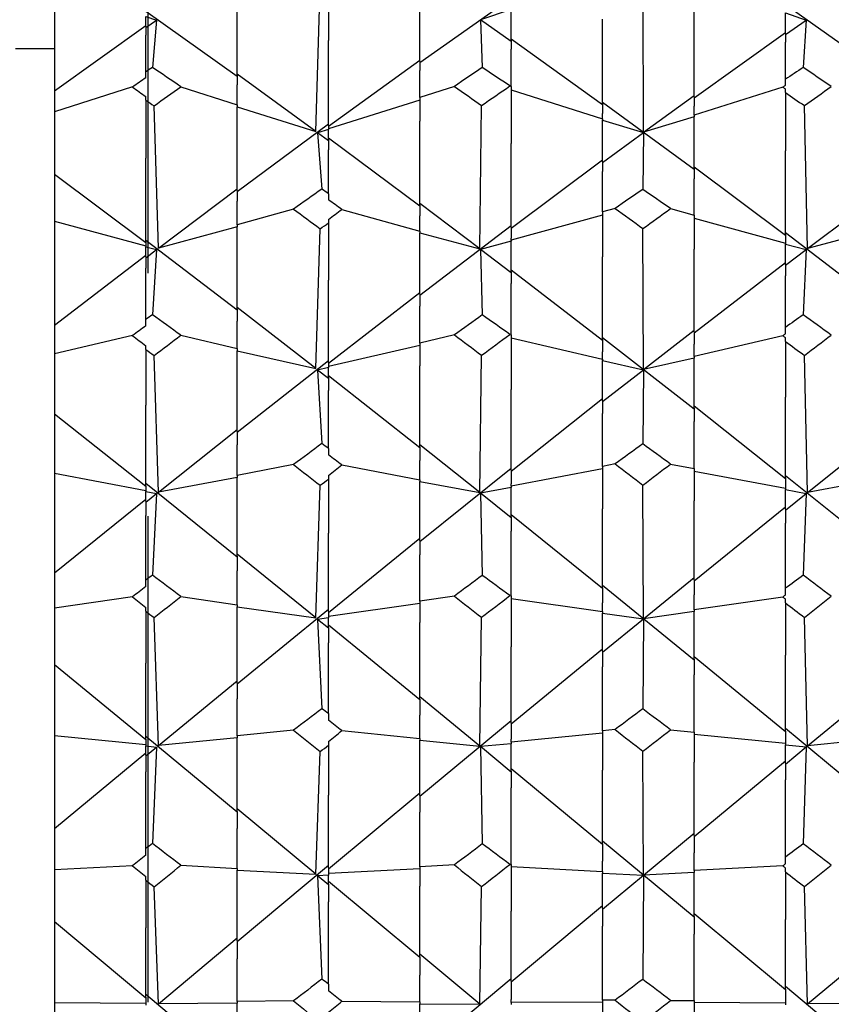
# Model space of a CAD drawing. Extents: x 541 to 3902, y 680 to 943.
# Drawn here: x 3579 to 3579, y 717 to 718 of the extents above; entities that cross this region are included whole.
import ezdxf

# ---------------------------------------------------------------- set-up
doc = ezdxf.new("R2010")
doc.units = 0
doc.header["$MEASUREMENT"] = 0
doc.linetypes.add('CENTER', pattern=[2, 1.25, -0.25, 0.25, -0.25])
doc.linetypes.add('HIDDEN', pattern=[0.375, 0.25, -0.125])
doc.layers.get('0').update_dxf_attribs({"linetype": 'CONTINUOUS'})
doc.layers.get('DEFPOINTS').update_dxf_attribs({"linetype": 'CONTINUOUS'})
for name, color, linetype in [('Centerlines', 5, 'CENTER'), ('RED', 1, 'CONTINUOUS'), ('SHAFT', 3, 'CONTINUOUS')]:
    doc.layers.add(name, color=color, linetype=linetype)
doc.dimstyles.get("Standard").update_dxf_attribs({"dimtxt": 2, "dimasz": 2, "dimexe": 0.7, "dimexo": 0.8, "dimgap": 0.7, "dimtad": 0, "dimtih": 1, "dimtoh": 1, "dimdec": 4, "dimzin": 0, "dimdsep": 46, "dimlunit": 5, "dimtxsty": 'Standard', "dimcen": 0.09, "dimadec": 0, "dimazin": 0, "dimtfac": 1, "dimtdec": 4, "dimtofl": 0, "dimtmove": 0, "dimatfit": 3, "dimfxl": 1, "dimfrac": 2, "dimtolj": 1, "dimtzin": 0, "dimarcsym": 0})

# ---------------------------------------------------------------- blocks, each defined once
blk = doc.blocks.new('*D73')
at = {"color": 0, "lineweight": -2, "transparency": 16777216}
for p, q in [((3591.08059, 835.3739), (3574.39671, 835.3739)), ((3575.09671, 833.3739), (3575.09671, 808.55653)), ((3575.09671, 717.48571), (3575.09671, 795.15653)), ((3577.24345, 715.48571), (3574.39671, 715.48571))]:
    blk.add_line(p, q, dxfattribs=at)
at = {"color": 0, "transparency": 16777216}
for points in [[(3574.76338, 833.3739), (3575.43004, 833.3739), (3575.09671, 835.3739)], [(3574.76338, 717.48571), (3575.43004, 717.48571), (3575.09671, 715.48571)]]:
    blk.add_solid(points, dxfattribs=at)
at = {"layer": 'DEFPOINTS', "color": 0, "transparency": 16777216}
for p in [(3575.09671, 835.3739), (3591.88059, 835.3739), (3578.04345, 715.48571)]:
    blk.add_point(p, dxfattribs=at)
at = {"color": 0, "transparency": 16777216, "insert": (3575.09671, 801.85653), "char_height": 2, "attachment_point": 5}
blk.add_mtext('\\A1;FINISHED\\POPENING\\PHEIGHT\\PA.F.F.', dxfattribs=at)
blk = doc.blocks.new('A$C45E3340E')
at = {"layer": 'RED', "color": 1, "linetype": 'HIDDEN'}
blk.add_line((0.5625, 14.19511), (0.5625, 0), dxfattribs=at)
blk = doc.blocks.new('*E15')
at = {"layer": 'Centerlines', "color": 250, "linetype": 'Continuous'}
for centre, major_axis, ratio, start_param, end_param in [((9.58934, 1.95316), (-1.96195, 0.96395), 0.13563, 0.809049, 0.815922), ((6.85124, 1.95316), (1.96185, 0.96299), 0.137389, -0.816188, -0.805525), ((9.91834, 1.95316), (-1.96206, 0.96489), 0.133871, 0.812549, 0.815122), ((9.63634, 1.95316), (-1.96098, 0.95488), 0.15145, 0.787211, 0.788296), ((9.96534, 1.95316), (-1.96109, 0.95594), 0.149693, 0.786436, 0.791788), ((9.68334, 1.95316), (1.96219, 0.25817), 0.492357, 2.3995, 2.400635), ((10.01234, 1.95316), (1.96203, 0.26361), 0.491649, 2.393771, 2.399366), ((9.96534, 1.95316), (1.96049, 0.3117), 0.484665, 2.351091, 2.354416), ((6.94524, 1.95316), (1.96029, 0.94824), 0.161987, -0.82758, -0.825007), ((6.89824, 1.95316), (1.95923, 0.93738), 0.177772, -0.803799, -0.798447), ((6.85124, 1.95316), (-1.95924, 0.34796), 0.478506, -2.380547, -2.374952), ((6.89824, 1.95316), (-1.95762, 0.39302), 0.469719, -2.337296, -2.333972), ((9.58934, 1.95316), (-1.95825, 0.9268), 0.191779, 0.833027, 0.839899), ((9.91834, 1.95316), (-1.95838, 0.92817), 0.19003, 0.836632, 0.839205), ((9.96534, 1.95316), (-1.95726, 0.91532), 0.205758, 0.809525, 0.814877), ((9.63634, 1.95316), (-1.95714, 0.91382), 0.207503, 0.810182, 0.811268), ((9.68334, 1.95316), (1.95656, 0.42203), 0.463356, 2.364576, 2.365712), ((10.01234, 1.95316), (1.95638, 0.42678), 0.462259, 2.35923, 2.364825), ((9.96534, 1.95316), (1.95487, 0.4685), 0.45193, 2.320109, 2.323433), ((6.94524, 1.95316), (1.95639, 0.90453), 0.21796, -0.849816, -0.847243), ((6.89824, 1.95316), (1.95529, 0.88959), 0.233601, -0.824832, -0.81948), ((6.85124, 1.95316), (-1.95379, 0.4996), 0.443373, -2.352435, -2.346839), ((6.89824, 1.95316), (-1.95254, 0.53786), 0.431763, -2.312941, -2.309616), ((9.58934, 1.95316), (-1.95434, 0.87529), 0.247449, 0.852884, 0.859757), ((9.91834, 1.95316), (-1.95446, 0.87713), 0.245721, 0.856642, 0.859215), ((9.96534, 1.95316), (-1.95343, 0.85999), 0.261235, 0.828102, 0.833454), ((9.63634, 1.95316), (-1.95332, 0.85801), 0.262953, 0.828592, 0.829677), ((9.68334, 1.95316), (1.95182, 0.56229), 0.423678, 2.342738, 2.343873), ((10.01234, 1.95316), (1.95171, 0.56627), 0.422306, 2.33781, 2.343405), ((9.63634, 1.95316), (1.95091, 0.59733), 0.411086, 2.302787, 2.310407), ((9.96534, 1.95316), (1.95082, 0.60111), 0.409655, 2.302432, 2.305757), ((6.94524, 1.95316), (1.95268, 0.84577), 0.273238, -0.867183, -0.86461), ((6.89824, 1.95316), (1.95179, 0.8263), 0.288571, -0.840514, -0.835162), ((6.85124, 1.95316), (-1.95029, 0.62691), 0.399475, -2.337617, -2.332021), ((6.89824, 1.95316), (-1.94981, 0.65845), 0.385998, -2.301699, -2.298375), ((9.58934, 1.95316), (-1.9511, 0.80783), 0.302092, 0.866942, 0.873814), ((9.91834, 1.95316), (-1.95118, 0.8102), 0.300408, 0.870909, 0.873482), ((9.63634, 1.95316), (-1.95045, 0.78571), 0.317158, 0.84067, 0.841756), ((9.96534, 1.95316), (-1.95051, 0.78824), 0.315492, 0.840408, 0.845761), ((9.63634, 1.95316), (1.94951, 0.70711), 0.362711, 2.297188, 2.304807), ((9.68334, 1.95316), (1.94961, 0.67849), 0.376797, 2.333805, 2.33494), ((10.01234, 1.95316), (1.94959, 0.68176), 0.375248, 2.329256, 2.334851), ((9.96534, 1.95316), (1.94951, 0.71018), 0.361126, 2.297193, 2.300518), ((6.94524, 1.95316), (1.9501, 0.77013), 0.327102, -0.87785, -0.875277), ((6.89824, 1.95316), (1.94972, 0.7455), 0.341847, -0.848922, -0.843569), ((6.85124, 1.95316), (-1.94959, 0.73114), 0.349937, -2.334839, -2.329244)]:
    blk.add_ellipse(centre, major_axis=major_axis, ratio=ratio, start_param=start_param, end_param=end_param, dxfattribs=at)

msp = doc.modelspace()

# ---------------------------------------------------------------- linework, layer by layer
at = {"color": 7}
msp.add_open_spline([(3587.28446, 715.48571), (3586.61917, 716.44529), (3585.32088, 718.3179), (3585.83358, 721.61826), (3586.78178, 724.52187), (3586.01878, 727.64922), (3583.07296, 728.94848), (3580.67103, 728.9829), (3579.14867, 729.53416), (3578.74082, 729.70882)], degree=3, knots=[0, 0, 0, 0, 3.375355, 6.586962, 9.423487, 12.703968, 14.949488, 18.507511, 19.83793, 19.83793, 19.83793, 19.83793], dxfattribs=at)
at = {"layer": 'SHAFT', "color": 2, "extrusion": (1.83691e-16, 1, 3.67382e-16)}
for p, q in [((3578.75867, 717.9547), (3578.75867, 717.8997)), ((3578.89314, 717.87873), (3578.8954, 717.95302)), ((3578.89967, 717.95586), (3578.89967, 717.92543)), ((3579.06174, 717.87827), (3579.06142, 717.95313)), ((3578.85267, 717.90745), (3578.85267, 717.95083)), ((3578.94667, 717.9142), (3578.99367, 717.94741)), ((3578.94667, 717.91469), (3578.94667, 717.94704)), ((3578.99367, 717.94152), (3578.97784, 717.93608)), ((3578.99367, 717.92547), (3578.99367, 717.94152)), ((3579.18167, 717.91059), (3579.13467, 717.94388)), ((3578.85267, 717.90697), (3578.80567, 717.94035)), ((3578.80567, 717.93261), (3578.80567, 717.93793)), ((3578.80567, 717.93793), (3578.81126, 717.93602)), ((3579.04067, 717.89288), (3579.04067, 717.93653)), ((3579.08767, 717.89653), (3579.08767, 717.94021)), ((3579.13467, 717.92905), (3579.13467, 717.93972)), ((3579.13467, 717.93972), (3579.14538, 717.93605)), ((3578.75867, 717.8997), (3578.80567, 717.93326)), ((3578.80567, 717.93213), (3578.81126, 717.93602)), ((3578.80567, 717.93261), (3578.80567, 717.92827)), ((3578.81126, 717.93602), (3578.80911, 717.91167)), ((3578.99367, 717.92499), (3578.97784, 717.93608)), ((3578.97784, 717.93608), (3578.97876, 717.91158)), ((3579.13467, 717.92856), (3579.14538, 717.93605)), ((3579.14538, 717.93605), (3579.14384, 717.91161)), ((3578.80567, 717.9094), (3578.80567, 717.92827)), ((3579.04067, 717.89239), (3578.99367, 717.92613)), ((3579.08767, 717.89605), (3579.13467, 717.9297)), ((3579.13467, 717.92905), (3579.13467, 717.92466)), ((3578.73867, 717.92137), (3578.75867, 717.92137)), ((3578.89967, 717.88185), (3578.89967, 717.92543)), ((3578.99367, 717.92547), (3578.99367, 717.92103)), ((3578.99367, 717.90192), (3578.99367, 717.92103)), ((3579.13467, 717.90555), (3579.13467, 717.92466)), ((3578.89967, 717.88137), (3578.94667, 717.91537)), ((3578.94667, 717.91469), (3578.94667, 717.9101)), ((3578.80567, 717.90632), (3578.80567, 717.9094)), ((3578.89314, 717.87873), (3578.85267, 717.90815)), ((3578.85267, 717.90745), (3578.85267, 717.90277)), ((3578.94667, 717.89617), (3578.94667, 717.9101)), ((3578.79876, 717.90159), (3578.75867, 717.88881)), ((3578.82369, 717.90175), (3578.85267, 717.89245)), ((3578.85267, 717.89245), (3578.85267, 717.90277)), ((3578.96442, 717.90192), (3578.94667, 717.89617)), ((3578.99296, 717.90215), (3578.99367, 717.90192)), ((3578.99367, 717.90192), (3578.99367, 717.87259)), ((3579.13327, 717.9015), (3579.08767, 717.88702)), ((3579.13467, 717.90246), (3579.13467, 717.90555)), ((3578.75867, 717.8997), (3578.75867, 717.88881)), ((3578.80567, 717.89489), (3578.80567, 717.89662)), ((3578.94667, 717.89617), (3578.94667, 717.88406)), ((3578.99367, 717.90012), (3579.04067, 717.88525)), ((3579.06174, 717.87827), (3579.08767, 717.89725)), ((3579.08767, 717.89653), (3579.08767, 717.89171)), ((3579.13467, 717.89877), (3579.13467, 717.90049)), ((3579.13467, 717.89877), (3579.13467, 717.86875)), ((3578.80567, 717.89489), (3578.80567, 717.8649)), ((3578.8122, 717.81863), (3578.80994, 717.89193)), ((3578.85267, 717.89245), (3578.85267, 717.89131)), ((3578.85267, 717.89131), (3578.85267, 717.89131)), ((3578.85267, 717.89131), (3578.89314, 717.87873)), ((3578.85267, 717.84834), (3578.85267, 717.89131)), ((3578.94667, 717.89477), (3578.89967, 717.88006)), ((3578.97744, 717.81833), (3578.97841, 717.89203)), ((3579.08767, 717.8591), (3579.04067, 717.8936)), ((3579.04067, 717.89288), (3579.04067, 717.888)), ((3579.08767, 717.88702), (3579.08767, 717.89171)), ((3579.14605, 717.81848), (3579.14443, 717.89199)), ((3578.75867, 717.88881), (3578.75867, 717.85664)), ((3579.04067, 717.88525), (3579.04067, 717.888)), ((3579.08767, 717.88624), (3579.06174, 717.87827)), ((3579.08767, 717.88702), (3579.08767, 717.88652)), ((3579.08767, 717.88652), (3579.08767, 717.88624)), ((3579.08767, 717.85958), (3579.08767, 717.88624)), ((3578.85267, 717.84786), (3578.89967, 717.8826)), ((3578.89967, 717.88185), (3578.89967, 717.87974)), ((3578.94667, 717.8408), (3578.94667, 717.88406)), ((3579.04067, 717.88525), (3579.04067, 717.88496)), ((3579.04067, 717.88496), (3579.04067, 717.88459)), ((3579.04067, 717.86331), (3579.04067, 717.88459)), ((3579.04067, 717.88459), (3579.06161, 717.87817)), ((3578.89967, 717.87974), (3578.89407, 717.87805)), ((3578.89967, 717.87398), (3578.89407, 717.87805)), ((3578.89407, 717.87805), (3578.89623, 717.84905)), ((3578.89967, 717.87446), (3578.89967, 717.87974)), ((3579.04067, 717.86283), (3579.06161, 717.87817)), ((3579.06161, 717.87817), (3579.0613, 717.84894)), ((3578.94667, 717.84032), (3578.89967, 717.87522)), ((3578.89967, 717.87446), (3578.89967, 717.86935)), ((3578.99367, 717.82944), (3578.99367, 717.87259)), ((3578.89967, 717.8467), (3578.89967, 717.86935)), ((3579.13467, 717.82564), (3579.13467, 717.86875)), ((3578.80567, 717.82183), (3578.80567, 717.8649)), ((3578.99367, 717.82896), (3579.04067, 717.8641)), ((3579.04067, 717.86331), (3579.04067, 717.85806)), ((3579.13467, 717.82516), (3579.08767, 717.86037)), ((3578.75867, 717.85664), (3578.75867, 717.83262)), ((3578.80567, 717.82135), (3578.75867, 717.85664)), ((3579.04067, 717.83731), (3579.04067, 717.85806)), ((3579.08767, 717.85958), (3579.08767, 717.85428)), ((3579.08767, 717.83563), (3579.08767, 717.85428)), ((3578.8122, 717.81863), (3578.85267, 717.84915)), ((3578.85267, 717.84834), (3578.85267, 717.8429)), ((3578.89967, 717.8467), (3578.89967, 717.84352)), ((3579.14605, 717.81848), (3579.18167, 717.84539)), ((3578.85267, 717.8307), (3578.85267, 717.8429)), ((3578.97744, 717.81833), (3578.94667, 717.84163)), ((3578.94667, 717.8408), (3578.94667, 717.83527)), ((3578.88165, 717.83879), (3578.85267, 717.8307)), ((3578.90658, 717.83862), (3578.94667, 717.82751)), ((3578.94667, 717.82751), (3578.94667, 717.83527)), ((3579.04067, 717.83574), (3578.99367, 717.82285)), ((3579.04709, 717.83913), (3579.04067, 717.83731)), ((3579.04067, 717.83731), (3579.04067, 717.81418)), ((3579.07556, 717.83904), (3579.08767, 717.83563)), ((3579.08767, 717.83563), (3579.08767, 717.81813)), ((3578.75867, 717.83262), (3578.75867, 717.77899)), ((3578.75867, 717.83262), (3578.80567, 717.81983)), ((3578.85267, 717.8307), (3578.85267, 717.82958)), ((3578.89967, 717.83348), (3578.89967, 717.8317)), ((3578.89967, 717.8317), (3578.89967, 717.8023)), ((3578.94667, 717.79449), (3578.99367, 717.83029)), ((3579.08767, 717.83417), (3579.13467, 717.82133)), ((3578.85267, 717.82957), (3578.8122, 717.81863)), ((3578.85267, 717.82958), (3578.85267, 717.82957)), ((3578.85267, 717.78723), (3578.85267, 717.82957)), ((3578.89314, 717.75669), (3578.8954, 717.82864)), ((3578.94667, 717.82751), (3578.94667, 717.8268)), ((3578.94667, 717.8268), (3578.94667, 717.82659)), ((3578.94667, 717.82659), (3578.97744, 717.81833)), ((3578.94667, 717.79496), (3578.94667, 717.82659)), ((3578.99367, 717.82944), (3578.99367, 717.82377)), ((3579.06174, 717.75626), (3579.06142, 717.82877)), ((3579.18167, 717.79062), (3579.13467, 717.82649)), ((3579.13467, 717.82564), (3579.13467, 717.82081)), ((3579.18167, 717.82808), (3579.14605, 717.81848)), ((3578.85267, 717.78675), (3578.80567, 717.82269)), ((3578.80567, 717.82183), (3578.80567, 717.81941)), ((3578.99367, 717.82224), (3578.97784, 717.81803)), ((3578.99367, 717.82285), (3578.99367, 717.82377)), ((3578.99367, 717.82285), (3578.99367, 717.82277)), ((3578.99367, 717.82277), (3578.99367, 717.82224)), ((3578.99367, 717.80652), (3578.99367, 717.82224)), ((3579.13467, 717.81036), (3579.13467, 717.82081)), ((3579.13467, 717.82081), (3579.14538, 717.81798)), ((3578.75867, 717.77899), (3578.80567, 717.81506)), ((3578.80567, 717.81419), (3578.80567, 717.81941)), ((3578.80567, 717.81941), (3578.81126, 717.81793)), ((3578.80567, 717.81371), (3578.81126, 717.81793)), ((3578.81126, 717.81793), (3578.80911, 717.78443)), ((3578.97784, 717.81803), (3578.97876, 717.78433)), ((3578.99367, 717.80604), (3578.97784, 717.81803)), ((3579.08767, 717.77557), (3579.08767, 717.81813)), ((3579.13467, 717.80988), (3579.14538, 717.81798)), ((3579.14538, 717.81798), (3579.14384, 717.78437)), ((3578.80567, 717.81419), (3578.80567, 717.80833)), ((3579.04067, 717.77167), (3579.04067, 717.81418)), ((3579.08767, 717.7751), (3579.13467, 717.81124)), ((3579.13467, 717.81036), (3579.13467, 717.80446)), ((3578.80567, 717.78202), (3578.80567, 717.80833)), ((3579.04067, 717.7712), (3578.99367, 717.80741)), ((3578.99367, 717.80652), (3578.99367, 717.80057)), ((3579.13467, 717.77792), (3579.13467, 717.80446)), ((3578.89967, 717.75994), (3578.89967, 717.8023)), ((3578.99367, 717.77414), (3578.99367, 717.80057)), ((3578.89967, 717.75947), (3578.94667, 717.79587)), ((3578.94667, 717.79496), (3578.94667, 717.78888)), ((3578.89314, 717.75669), (3578.85267, 717.78815)), ((3578.85267, 717.78723), (3578.85267, 717.78106)), ((3578.94667, 717.76983), (3578.94667, 717.78888)), ((3578.80567, 717.77874), (3578.80567, 717.78202)), ((3578.85267, 717.76704), (3578.85267, 717.78106)), ((3578.75867, 717.77899), (3578.75867, 717.76431)), ((3578.96442, 717.77406), (3578.94667, 717.76983)), ((3578.99296, 717.77431), (3578.99367, 717.77414)), ((3578.99367, 717.77414), (3578.99367, 717.74605)), ((3579.06174, 717.75626), (3579.08767, 717.77651)), ((3579.08767, 717.77557), (3579.08767, 717.76927)), ((3579.13467, 717.77464), (3579.13467, 717.77792)), ((3578.79876, 717.77371), (3578.75867, 717.76431)), ((3578.82369, 717.77388), (3578.85267, 717.76704)), ((3578.94667, 717.76983), (3578.94667, 717.75821)), ((3578.99367, 717.77257), (3579.04067, 717.76164)), ((3579.08767, 717.73584), (3579.04067, 717.77262)), ((3579.04067, 717.77167), (3579.04067, 717.76532)), ((3579.13327, 717.77361), (3579.08767, 717.76297)), ((3579.08767, 717.76297), (3579.08767, 717.76927)), ((3579.13467, 717.77072), (3579.13467, 717.77254)), ((3579.13467, 717.77072), (3579.13467, 717.74199)), ((3578.75867, 717.76431), (3578.75867, 717.73336)), ((3578.80567, 717.7666), (3578.80567, 717.76843)), ((3578.80567, 717.7666), (3578.80567, 717.73792)), ((3578.85267, 717.76704), (3578.85267, 717.76595)), ((3578.85267, 717.76595), (3578.85267, 717.76594)), ((3578.85267, 717.76594), (3578.89314, 717.75669)), ((3578.85267, 717.72442), (3578.85267, 717.76594)), ((3578.94667, 717.76855), (3578.89967, 717.75774)), ((3579.04067, 717.76164), (3579.04067, 717.76532)), ((3578.8122, 717.6932), (3578.80994, 717.76345)), ((3578.85267, 717.72395), (3578.89967, 717.76091)), ((3578.89967, 717.75994), (3578.89967, 717.75721)), ((3578.97744, 717.69292), (3578.97841, 717.76356)), ((3579.04067, 717.76164), (3579.04067, 717.76136)), ((3579.04067, 717.76136), (3579.04067, 717.76088)), ((3579.04067, 717.74026), (3579.04067, 717.76088)), ((3579.04067, 717.76088), (3579.06161, 717.75616)), ((3579.08767, 717.76212), (3579.06174, 717.75626)), ((3579.08767, 717.76297), (3579.08767, 717.76248)), ((3579.08767, 717.76248), (3579.08767, 717.76212)), ((3579.08767, 717.73631), (3579.08767, 717.76212)), ((3579.14605, 717.69306), (3579.14443, 717.76352)), ((3578.89967, 717.75721), (3578.89407, 717.75596)), ((3578.89967, 717.75162), (3578.89407, 717.75596)), ((3578.89407, 717.75596), (3578.89623, 717.71813)), ((3578.89967, 717.75209), (3578.89967, 717.75721)), ((3578.94667, 717.71646), (3578.94667, 717.75821)), ((3579.04067, 717.7398), (3579.06161, 717.75616)), ((3579.06161, 717.75616), (3579.0613, 717.71801)), ((3578.94667, 717.716), (3578.89967, 717.75307)), ((3578.89967, 717.75209), (3578.89967, 717.74552)), ((3578.89967, 717.71566), (3578.89967, 717.74552)), ((3578.99367, 717.70449), (3578.99367, 717.74605)), ((3578.99367, 717.70403), (3579.04067, 717.74126)), ((3579.04067, 717.74026), (3579.04067, 717.73356)), ((3579.13467, 717.70049), (3579.13467, 717.74199)), ((3578.80567, 717.69648), (3578.80567, 717.73792)), ((3579.04067, 717.70644), (3579.04067, 717.73356)), ((3579.13467, 717.70003), (3579.08767, 717.73732)), ((3579.08767, 717.73631), (3579.08767, 717.72957)), ((3578.75867, 717.73336), (3578.75867, 717.70288)), ((3578.80567, 717.69603), (3578.75867, 717.73336)), ((3579.08767, 717.70526), (3579.08767, 717.72957)), ((3578.8122, 717.6932), (3578.85267, 717.72544)), ((3578.85267, 717.72442), (3578.85267, 717.71755)), ((3579.14605, 717.69306), (3579.18167, 717.72147)), ((3578.85267, 717.70179), (3578.85267, 717.71755)), ((3578.89967, 717.71566), (3578.89967, 717.71231)), ((3578.97744, 717.69292), (3578.94667, 717.7175)), ((3578.94667, 717.71646), (3578.94667, 717.70951)), ((3578.94667, 717.69953), (3578.94667, 717.70951)), ((3578.88165, 717.70734), (3578.85267, 717.70179)), ((3578.90658, 717.70716), (3578.94667, 717.69953)), ((3578.94667, 717.66786), (3578.99367, 717.70555)), ((3579.04067, 717.70508), (3578.99367, 717.69623)), ((3578.99367, 717.70449), (3578.99367, 717.69741)), ((3579.04709, 717.70769), (3579.04067, 717.70644)), ((3579.04067, 717.70644), (3579.04067, 717.68453)), ((3579.07556, 717.70761), (3579.08767, 717.70526)), ((3579.08767, 717.70526), (3579.08767, 717.68866)), ((3579.08767, 717.70397), (3579.13467, 717.69516)), ((3578.75867, 717.70288), (3578.75867, 717.65166)), ((3578.75867, 717.70288), (3578.80567, 717.69409)), ((3578.85267, 717.70071), (3578.8122, 717.6932)), ((3578.85267, 717.70179), (3578.85267, 717.70072)), ((3578.85267, 717.70072), (3578.85267, 717.70071)), ((3578.85267, 717.66022), (3578.85267, 717.70071)), ((3578.89967, 717.70177), (3578.89967, 717.69989)), ((3578.89967, 717.69989), (3578.89967, 717.67208)), ((3578.94667, 717.69953), (3578.94667, 717.69886)), ((3578.94667, 717.69886), (3578.94667, 717.69859)), ((3578.94667, 717.69859), (3578.97744, 717.69292)), ((3578.94667, 717.66831), (3578.94667, 717.69859)), ((3579.18167, 717.66381), (3579.13467, 717.70155)), ((3579.13467, 717.70049), (3579.13467, 717.69448)), ((3579.18167, 717.69965), (3579.14605, 717.69306)), ((3578.85267, 717.65977), (3578.80567, 717.69755)), ((3578.80567, 717.69648), (3578.80567, 717.69347)), ((3578.80567, 717.68846), (3578.80567, 717.69347)), ((3578.80567, 717.69347), (3578.81126, 717.69246)), ((3578.89314, 717.62847), (3578.8954, 717.69668)), ((3578.99367, 717.69549), (3578.97784, 717.6926)), ((3578.99367, 717.69623), (3578.99367, 717.69741)), ((3578.99367, 717.69623), (3578.99367, 717.69616)), ((3578.99367, 717.69616), (3578.99367, 717.69549)), ((3578.99367, 717.68041), (3578.99367, 717.69549)), ((3579.06174, 717.62808), (3579.06142, 717.69682)), ((3579.13467, 717.68444), (3579.13467, 717.69448)), ((3579.13467, 717.69448), (3579.14538, 717.69253)), ((3578.75867, 717.65166), (3578.80567, 717.68954)), ((3578.80567, 717.688), (3578.81126, 717.69246)), ((3578.80567, 717.68846), (3578.80567, 717.68121)), ((3578.81126, 717.69246), (3578.80911, 717.65047)), ((3578.99367, 717.67996), (3578.97784, 717.6926)), ((3578.97784, 717.6926), (3578.97876, 717.65037)), ((3579.08767, 717.64805), (3579.08767, 717.68866)), ((3579.13467, 717.68398), (3579.14538, 717.69253)), ((3579.14538, 717.69253), (3579.14384, 717.65041)), ((3579.04067, 717.64399), (3579.04067, 717.68453)), ((3579.08767, 717.6476), (3579.13467, 717.68553)), ((3579.13467, 717.68444), (3579.13467, 717.67714)), ((3578.80567, 717.64796), (3578.80567, 717.68121)), ((3579.04067, 717.64354), (3578.99367, 717.68151)), ((3578.99367, 717.68041), (3578.99367, 717.67308)), ((3578.99367, 717.63983), (3578.99367, 717.67308)), ((3579.13467, 717.64369), (3579.13467, 717.67714)), ((3578.89967, 717.63178), (3578.89967, 717.67208)), ((3578.89967, 717.63133), (3578.94667, 717.66942)), ((3578.94667, 717.66831), (3578.94667, 717.66085)), ((3578.89314, 717.62847), (3578.85267, 717.66134)), ((3578.85267, 717.66022), (3578.85267, 717.65268)), ((3578.94667, 717.63705), (3578.94667, 717.66085)), ((3578.85267, 717.63525), (3578.85267, 717.65268)), ((3578.75867, 717.65166), (3578.75867, 717.63348)), ((3578.80567, 717.64455), (3578.80567, 717.64796)), ((3579.06174, 717.62808), (3579.08767, 717.6492)), ((3579.08767, 717.64805), (3579.08767, 717.64039)), ((3579.08767, 717.60681), (3579.04067, 717.64514)), ((3579.04067, 717.64399), (3579.04067, 717.63629)), ((3579.13467, 717.64028), (3579.13467, 717.64369)), ((3578.79876, 717.63931), (3578.75867, 717.63348)), ((3578.82369, 717.63949), (3578.85267, 717.63525)), ((3578.96442, 717.63967), (3578.94667, 717.63705)), ((3578.99296, 717.63993), (3578.99367, 717.63983)), ((3578.99367, 717.63983), (3578.99367, 717.61354)), ((3578.99367, 717.63853), (3579.04067, 717.63174)), ((3579.08767, 717.63261), (3579.08767, 717.64039)), ((3579.13327, 717.63921), (3579.08767, 717.63261)), ((3579.13467, 717.6362), (3579.13467, 717.6381)), ((3578.75867, 717.63348), (3578.75867, 717.60436)), ((3578.80567, 717.63192), (3578.80567, 717.63382)), ((3578.85267, 717.63525), (3578.85267, 717.63422)), ((3578.85267, 717.63422), (3578.85267, 717.63421)), ((3578.85267, 717.63421), (3578.89314, 717.62847)), ((3578.85267, 717.59494), (3578.85267, 717.63421)), ((3578.85267, 717.5945), (3578.89967, 717.63294)), ((3578.94667, 717.63591), (3578.89967, 717.6292)), ((3578.94667, 717.63705), (3578.94667, 717.62615)), ((3579.04067, 717.63174), (3579.04067, 717.63629)), ((3579.08767, 717.63261), (3579.08767, 717.63215)), ((3579.13467, 717.6362), (3579.13467, 717.60933)), ((3578.80567, 717.63192), (3578.80567, 717.60511)), ((3578.8122, 717.56282), (3578.80994, 717.62866)), ((3578.89967, 717.62849), (3578.89407, 717.62771)), ((3578.89967, 717.62317), (3578.89407, 717.62771)), ((3578.89407, 717.62771), (3578.89623, 717.58178)), ((3578.89967, 717.63178), (3578.89967, 717.62849)), ((3578.89967, 717.62361), (3578.89967, 717.62849)), ((3578.97744, 717.56257), (3578.97841, 717.62877)), ((3579.04067, 717.63174), (3579.04067, 717.63148)), ((3579.04067, 717.63148), (3579.04067, 717.6309)), ((3579.04067, 717.61135), (3579.04067, 717.6309)), ((3579.04067, 717.6309), (3579.06161, 717.62797)), ((3579.04067, 717.6109), (3579.06161, 717.62797)), ((3579.06161, 717.62797), (3579.0613, 717.58165)), ((3579.08767, 717.63171), (3579.06174, 717.62808)), ((3579.08767, 717.63215), (3579.08767, 717.63171)), ((3579.08767, 717.60725), (3579.08767, 717.63171)), ((3579.14605, 717.56269), (3579.14443, 717.62872)), ((3578.94667, 717.58629), (3578.89967, 717.62479)), ((3578.89967, 717.62361), (3578.89967, 717.61571)), ((3578.94667, 717.58672), (3578.94667, 717.62615)), ((3578.89967, 717.57923), (3578.89967, 717.61571)), ((3578.99367, 717.57437), (3578.99367, 717.61354)), ((3578.99367, 717.57394), (3579.04067, 717.61254)), ((3579.04067, 717.61135), (3579.04067, 717.60333)), ((3579.13467, 717.56982), (3579.08767, 717.60845)), ((3579.08767, 717.60725), (3579.08767, 717.59919)), ((3579.13467, 717.57025), (3579.13467, 717.60933)), ((3578.80567, 717.56569), (3578.75867, 717.60436)), ((3578.75867, 717.60436), (3578.75867, 717.56799)), ((3578.80567, 717.56613), (3578.80567, 717.60511)), ((3579.04067, 717.57037), (3579.04067, 717.60333)), ((3579.08767, 717.56971), (3579.08767, 717.59919)), ((3578.8122, 717.56282), (3578.85267, 717.59616)), ((3578.85267, 717.59494), (3578.85267, 717.58677)), ((3579.14605, 717.56269), (3579.18167, 717.59206)), ((3578.85267, 717.56775), (3578.85267, 717.58677)), ((3578.97744, 717.56257), (3578.94667, 717.58795)), ((3578.94667, 717.58672), (3578.94667, 717.57848)), ((3578.89967, 717.57923), (3578.89967, 717.57578)), ((3578.94667, 717.56648), (3578.94667, 717.57848)), ((3578.94667, 717.53677), (3578.99367, 717.57562)), ((3578.99367, 717.57437), (3578.99367, 717.56601)), ((3579.18167, 717.53262), (3579.13467, 717.5715)), ((3578.75867, 717.56799), (3578.75867, 717.52019)), ((3578.75867, 717.56799), (3578.80567, 717.56339)), ((3578.85267, 717.52848), (3578.80567, 717.56738)), ((3578.85267, 717.56676), (3578.8122, 717.56282)), ((3578.88165, 717.57067), (3578.85267, 717.56775)), ((3578.85267, 717.56775), (3578.85267, 717.56677)), ((3578.85267, 717.56677), (3578.85267, 717.56676)), ((3578.85267, 717.52891), (3578.85267, 717.56676)), ((3578.90658, 717.57048), (3578.94667, 717.56648)), ((3578.94667, 717.56648), (3578.94667, 717.56586)), ((3579.04067, 717.56925), (3578.99367, 717.56461)), ((3579.04709, 717.57103), (3579.04067, 717.57037)), ((3579.04067, 717.57037), (3579.04067, 717.55009)), ((3579.07556, 717.57094), (3579.08767, 717.56971)), ((3579.08767, 717.56971), (3579.08767, 717.55434)), ((3579.08767, 717.56862), (3579.13467, 717.56399)), ((3579.13467, 717.57025), (3579.13467, 717.56316)), ((3578.80567, 717.56613), (3578.80567, 717.56258)), ((3578.80567, 717.55787), (3578.80567, 717.56258)), ((3578.80567, 717.56258), (3578.81126, 717.56205)), ((3578.80567, 717.55744), (3578.81126, 717.56205)), ((3578.81126, 717.56205), (3578.80911, 717.51239)), ((3578.89967, 717.56493), (3578.89967, 717.56301)), ((3578.89967, 717.56301), (3578.89967, 717.53733)), ((3578.94667, 717.56586), (3578.94667, 717.56554)), ((3578.94667, 717.56554), (3578.97744, 717.56257)), ((3578.94667, 717.53719), (3578.94667, 717.56554)), ((3578.99367, 717.56375), (3578.97784, 717.56224)), ((3578.99367, 717.54918), (3578.97784, 717.56224)), ((3578.97784, 717.56224), (3578.97876, 717.51229)), ((3578.99367, 717.56461), (3578.99367, 717.56601)), ((3578.99367, 717.56461), (3578.99367, 717.56454)), ((3578.99367, 717.56454), (3578.99367, 717.56375)), ((3578.99367, 717.5496), (3578.99367, 717.56375)), ((3579.13467, 717.55374), (3579.13467, 717.56316)), ((3579.13467, 717.56316), (3579.14538, 717.56214)), ((3579.13467, 717.55331), (3579.14538, 717.56214)), ((3579.14538, 717.56214), (3579.14384, 717.51233)), ((3579.18167, 717.56615), (3579.14605, 717.56269)), ((3578.75867, 717.52019), (3578.80567, 717.55914)), ((3578.80567, 717.55787), (3578.80567, 717.54936)), ((3578.89314, 717.49656), (3578.8954, 717.55971)), ((3579.06174, 717.49621), (3579.06142, 717.55984)), ((3579.08767, 717.51604), (3579.13467, 717.55501)), ((3579.08767, 717.51646), (3579.08767, 717.55434)), ((3579.13467, 717.55374), (3579.13467, 717.54519)), ((3578.80567, 717.50983), (3578.80567, 717.54936)), ((3579.04067, 717.5119), (3578.99367, 717.55088)), ((3578.99367, 717.5496), (3578.99367, 717.54102)), ((3579.04067, 717.51231), (3579.04067, 717.55009)), ((3578.99367, 717.50161), (3578.99367, 717.54102)), ((3579.13467, 717.50547), (3579.13467, 717.54519)), ((3578.89967, 717.49944), (3578.94667, 717.53849)), ((3578.89967, 717.49986), (3578.89967, 717.53733)), ((3578.94667, 717.53719), (3578.94667, 717.5285)), ((3578.89314, 717.49656), (3578.85267, 717.53021)), ((3578.85267, 717.52891), (3578.85267, 717.52014)), ((3578.94667, 717.50041), (3578.94667, 717.5285)), ((3578.75867, 717.52019), (3578.75867, 717.49886)), ((3578.85267, 717.49963), (3578.85267, 717.52014)), ((3579.06174, 717.49621), (3579.08767, 717.51779)), ((3579.08767, 717.51646), (3579.08767, 717.5076)), ((3579.08767, 717.4745), (3579.04067, 717.51364)), ((3579.04067, 717.51231), (3579.04067, 717.50341)), ((3578.80567, 717.50635), (3578.80567, 717.50983)), ((3579.08767, 717.49847), (3579.08767, 717.5076)), ((3578.79876, 717.50101), (3578.75867, 717.49886)), ((3578.82369, 717.5012), (3578.85267, 717.49963)), ((3578.85267, 717.46202), (3578.89967, 717.5012)), ((3578.96442, 717.50138), (3578.94667, 717.50041)), ((3578.99296, 717.50165), (3578.99367, 717.50161)), ((3578.99367, 717.50161), (3578.99367, 717.47762)), ((3578.99367, 717.5006), (3579.04067, 717.49809)), ((3579.04067, 717.49809), (3579.04067, 717.50341)), ((3579.13327, 717.50091), (3579.08767, 717.49847)), ((3579.13467, 717.502), (3579.13467, 717.50547)), ((3578.75867, 717.49886), (3578.75867, 717.47213)), ((3578.85267, 717.49963), (3578.85267, 717.49869)), ((3578.85267, 717.49869), (3578.85267, 717.49868)), ((3578.85267, 717.49868), (3578.89314, 717.49656)), ((3578.85267, 717.46243), (3578.85267, 717.49868)), ((3578.89967, 717.49607), (3578.89407, 717.49578)), ((3578.89967, 717.49113), (3578.89407, 717.49578)), ((3578.89407, 717.49578), (3578.89623, 717.44264)), ((3578.89967, 717.49986), (3578.89967, 717.49607)), ((3578.94667, 717.49944), (3578.89967, 717.49696)), ((3578.89967, 717.49155), (3578.89967, 717.49607)), ((3578.94667, 717.50041), (3578.94667, 717.49044)), ((3579.04067, 717.49809), (3579.04067, 717.49785)), ((3579.04067, 717.49785), (3579.04067, 717.49718)), ((3579.04067, 717.47907), (3579.04067, 717.49718)), ((3579.04067, 717.49718), (3579.06161, 717.4961)), ((3579.04067, 717.47866), (3579.06161, 717.4961)), ((3579.06161, 717.4961), (3579.0613, 717.44252)), ((3579.08767, 717.49755), (3579.06174, 717.49621)), ((3579.08767, 717.49847), (3579.08767, 717.49805)), ((3579.08767, 717.49805), (3579.08767, 717.49755)), ((3579.08767, 717.47491), (3579.08767, 717.49755)), ((3579.13467, 717.49784), (3579.13467, 717.49978)), ((3579.13467, 717.49784), (3579.13467, 717.47335)), ((3578.80567, 717.49349), (3578.80567, 717.49542)), ((3578.80567, 717.49349), (3578.80567, 717.46907)), ((3578.94667, 717.4537), (3578.89967, 717.4929)), ((3578.89967, 717.49155), (3578.89967, 717.48247)), ((3578.94667, 717.4541), (3578.94667, 717.49044)), ((3578.8122, 717.43002), (3578.80994, 717.49017)), ((3578.97744, 717.4298), (3578.97841, 717.49028)), ((3579.14605, 717.42991), (3579.14443, 717.49023)), ((3578.89967, 717.44007), (3578.89967, 717.48247)), ((3578.99367, 717.44122), (3579.04067, 717.48044)), ((3578.99367, 717.44162), (3578.99367, 717.47762)), ((3579.04067, 717.47907), (3579.04067, 717.46989)), ((3579.13467, 717.43706), (3579.08767, 717.47629)), ((3578.80567, 717.43289), (3578.75867, 717.47213)), ((3578.75867, 717.47213), (3578.75867, 717.43059)), ((3579.08767, 717.47491), (3579.08767, 717.4657)), ((3579.13467, 717.43745), (3579.13467, 717.47335)), ((3578.80567, 717.43329), (3578.80567, 717.46907)), ((3579.04067, 717.43174), (3579.04067, 717.46989)), ((3579.08767, 717.43161), (3579.08767, 717.4657)), ((3578.8122, 717.43002), (3578.85267, 717.46382)), ((3578.85267, 717.46243), (3578.85267, 717.45312)), ((3578.97744, 717.4298), (3578.94667, 717.4555)), ((3579.14605, 717.42991), (3579.18167, 717.45966)), ((3578.85267, 717.43121), (3578.85267, 717.45312)), ((3578.94667, 717.4541), (3578.94667, 717.44473)), ((3578.89967, 717.44007), (3578.89967, 717.43659)), ((3578.94667, 717.43094), (3578.94667, 717.44473)), ((3578.94667, 717.40377), (3578.99367, 717.44303)), ((3578.99367, 717.44162), (3578.99367, 717.43214)), ((3578.85267, 717.39545), (3578.80567, 717.43471)), ((3579.18167, 717.39961), (3579.13467, 717.43887)), ((3579.13467, 717.43745), (3579.13467, 717.42943)), ((3578.75867, 717.43059), (3578.80567, 717.43026)), ((3578.75867, 717.43059), (3578.75867, 717.38714)), ((3578.80567, 717.43329), (3578.80567, 717.42928)), ((3578.85267, 717.43031), (3578.8122, 717.43002)), ((3578.88165, 717.43142), (3578.85267, 717.43121)), ((3578.85267, 717.43121), (3578.85267, 717.43032)), ((3578.85267, 717.43032), (3578.85267, 717.43031)), ((3578.85267, 717.39584), (3578.85267, 717.43031)), ((3578.90658, 717.43124), (3578.94667, 717.43094)), ((3578.94667, 717.43094), (3578.94667, 717.43038)), ((3578.94667, 717.43038), (3578.94667, 717.43002)), ((3578.94667, 717.43002), (3578.97744, 717.4298)), ((3578.94667, 717.40416), (3578.94667, 717.43002)), ((3578.99367, 717.43054), (3578.99367, 717.43214)), ((3579.04067, 717.43087), (3578.99367, 717.43054)), ((3578.99367, 717.43054), (3578.99367, 717.43047)), ((3578.99367, 717.43047), (3578.99367, 717.42958)), ((3579.04709, 717.43179), (3579.04067, 717.43174)), ((3579.04067, 717.43174), (3579.04067, 717.41349)), ((3579.07556, 717.4317), (3579.08767, 717.43161)), ((3579.08767, 717.43161), (3579.08767, 717.41776)), ((3579.08767, 717.43073), (3579.13467, 717.4304)), ((3579.18167, 717.43017), (3579.14605, 717.42991))]:
    msp.add_line(p, q, dxfattribs=at)
at = {"layer": 'SHAFT', "color": 2, "extrusion": (3.82859e-16, 3.67382e-16, -1)}
for centre, major_axis, ratio, start_param, end_param in [((3580.29222, 717.43887), (-1.96131, 0.95802), 0.146179, -0.798768, -0.787548), ((3577.50712, 717.43887), (1.96153, 0.96005), 0.142663, 0.794811, 0.805741), ((3580.62122, 717.43887), (-1.96142, 0.95904), 0.144421, -0.802255, -0.791191), ((3580.33922, 717.43887), (1.9617, 0.27443), 0.490191, 3.88979, 3.900838), ((3577.46012, 717.43887), (-1.96136, 0.28518), 0.488679, 2.370971, 2.382089), ((3580.48022, 717.43887), (1.96084, 0.30115), 0.48631, 3.917802, 3.929187), ((3580.66822, 717.43887), (1.96153, 0.27981), 0.489442, 3.89546, 3.906532), ((3577.64812, 717.43887), (-1.96067, 0.30643), 0.485494, 2.352263, 2.359883), ((3577.41312, 717.43887), (1.95947, 0.93989), 0.174267, 0.799662, 0.810882), ((3577.60112, 717.43887), (1.95994, 0.94475), 0.167252, 0.814293, 0.825022), ((3580.52722, 717.43887), (-1.95983, 0.94355), 0.169006, -0.82149, -0.810672), ((3577.36612, 717.43887), (-1.95888, 0.35813), 0.476635, 2.363895, 2.374943), ((3577.55412, 717.43887), (-1.95816, 0.3782), 0.472752, 2.341943, 2.353218), ((3580.57422, 717.43887), (1.95834, 0.37322), 0.47374, 3.924589, 3.935775), ((3580.29222, 717.43887), (-1.95751, 0.91828), 0.202266, -0.822087, -0.810867), ((3577.50712, 717.43887), (1.95776, 0.92117), 0.198773, 0.818355, 0.829285), ((3580.43322, 717.43887), (-1.95813, 0.92542), 0.193528, -0.84006, -0.829397), ((3580.62122, 717.43887), (-1.95764, 0.91973), 0.20052, -0.825687, -0.814624), ((3577.46012, 717.43887), (-1.9557, 0.44556), 0.457766, 2.337989, 2.349107), ((3580.48022, 717.43887), (1.9552, 0.45939), 0.454293, 3.94959, 3.960976), ((3580.33922, 717.43887), (1.95604, 0.43622), 0.460033, 3.923556, 3.934605), ((3577.64812, 717.43887), (-1.95503, 0.46396), 0.453116, 2.320877, 2.328496), ((3580.66822, 717.43887), (1.95587, 0.4409), 0.458904, 3.928835, 3.939908), ((3577.41312, 717.43887), (1.95553, 0.89301), 0.23013, 0.820973, 0.832193), ((3577.60112, 717.43887), (1.95602, 0.89968), 0.22318, 0.836141, 0.846871), ((3580.52722, 717.43887), (-1.9559, 0.89804), 0.224919, -0.843207, -0.832388), ((3577.36612, 717.43887), (-1.95349, 0.50827), 0.44085, 2.336612, 2.347661), ((3577.55412, 717.43887), (-1.95294, 0.52532), 0.435705, 2.316331, 2.327605), ((3580.57422, 717.43887), (1.95307, 0.52109), 0.437003, 3.95062, 3.961806), ((3580.29222, 717.43887), (-1.95365, 0.86391), 0.257795, -0.840994, -0.829774), ((3577.50712, 717.43887), (1.95388, 0.86777), 0.254351, 0.837586, 0.848516), ((3580.43322, 717.43887), (-1.95422, 0.87343), 0.249176, -0.859763, -0.8491), ((3580.62122, 717.43887), (-1.95376, 0.86585), 0.256073, -0.844757, -0.833694), ((3580.33922, 717.43887), (1.95149, 0.57418), 0.41954, 3.94414, 3.955188), ((3577.46012, 717.43887), (-1.95129, 0.58199), 0.416748, 2.31824, 2.329358), ((3580.48022, 717.43887), (1.951, 0.59353), 0.412511, 3.968094, 3.979479), ((3580.66822, 717.43887), (1.95139, 0.5781), 0.418147, 3.949001, 3.960074), ((3577.41312, 717.43887), (1.95198, 0.83074), 0.285174, 0.837043, 0.848263), ((3577.60112, 717.43887), (1.95237, 0.83943), 0.278362, 0.852963, 0.863693), ((3580.52722, 717.43887), (-1.95227, 0.83728), 0.280067, -0.859844, -0.849025), ((3577.36612, 717.43887), (-1.95016, 0.63408), 0.396516, 2.3226, 2.333648), ((3577.55412, 717.43887), (-1.94994, 0.64814), 0.390535, 2.303911, 2.315186), ((3580.57422, 717.43887), (1.94999, 0.64466), 0.392038, 3.963435, 3.974621), ((3580.29222, 717.43887), (-1.95065, 0.79324), 0.312155, -0.85375, -0.84253), ((3577.50712, 717.43887), (1.95079, 0.79818), 0.308809, 0.850784, 0.861714), ((3580.43322, 717.43887), (-1.95102, 0.80545), 0.303774, -0.873609, -0.862946), ((3580.62122, 717.43887), (-1.95072, 0.79572), 0.310483, -0.857735, -0.846672), ((3580.33922, 717.43887), (1.94955, 0.68822), 0.372138, 3.951943, 3.962992), ((3577.46012, 717.43887), (-1.94953, 0.6946), 0.369011, 2.311179, 2.322297), ((3580.48022, 717.43887), (1.94951, 0.70401), 0.364292, 3.974055, 3.98544), ((3580.66822, 717.43887), (1.94954, 0.69142), 0.370577, 3.956432, 3.967505), ((3577.41312, 717.43887), (1.94979, 0.75111), 0.338589, 0.845968, 0.857188), ((3577.60112, 717.43887), (1.94995, 0.7621), 0.332041, 0.862896, 0.873626), ((3580.52722, 717.43887), (-1.94991, 0.75938), 0.333682, -0.869528, -0.858709), ((3577.36612, 717.43887), (-1.94963, 0.73694), 0.34671, 2.320505, 2.331554), ((3577.55412, 717.43887), (-1.94975, 0.74832), 0.340219, 2.303157, 2.314432), ((3580.57422, 717.43887), (1.94972, 0.7455), 0.341847, 3.964521, 3.975707)]:
    msp.add_ellipse(centre, major_axis=major_axis, ratio=ratio, start_param=start_param, end_param=end_param, dxfattribs=at)

# ---------------------------------------------------------------- block references
msp.add_blockref('A$C45E3340E', (3578.24428, 715.48571))
at = {"layer": 'SHAFT', "color": 2, "xscale": -1}
msp.add_blockref('*E15', (3587.28446, 715.48571), dxfattribs=at)

# ---------------------------------------------------------------- dimensions: what is measured, and where the dimension line sits
at = {"color": 1}
dim = msp.add_linear_dim(base=(3575.09671, 835.3739), p1=(3578.04345, 715.48571), p2=(3591.88059, 835.3739), angle=270, text='FINISHED\\POPENING\\PHEIGHT\\PA.F.F.', dimstyle='Standard', override={"dimexo": 0.8}, dxfattribs=at)
dim.commit()
dim.dimension.update_dxf_attribs({"geometry": '*D73', "text_midpoint": (3575.09671, 801.85653), "dimtype": 160})

doc.saveas('drawing.dxf')
